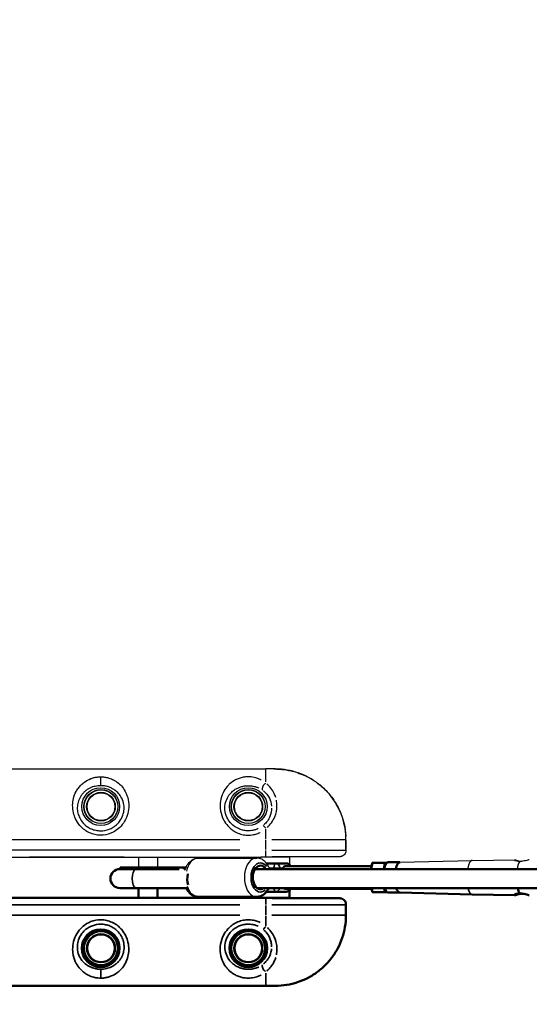
# Model space of a CAD drawing. Units: millimetres. Extents: x -784 to 85638, y -16224 to 8900.
# Drawn here: x 703 to 1243, y -10924 to -9881 of the extents above; entities that cross this region are included whole.
import ezdxf

# ---------------------------------------------------------------- set-up
doc = ezdxf.new("R2010")
doc.units = ezdxf.units.MM
doc.header["$MEASUREMENT"] = 0
doc.layers.add('Visible (ISO)', color=7, linetype='Continuous', lineweight=50)
doc.layers.add('Visible Narrow (ISO)', color=7, linetype='Continuous', lineweight=35)
doc.styles.get("Standard").update_dxf_attribs({"font": 'square721_bt_roman.ttf'})
doc.dimstyles.get("Standard").update_dxf_attribs({"dimtxt": 200, "dimasz": 100, "dimexe": 0.18, "dimexo": 0.0625, "dimgap": 40, "dimtad": 1, "dimdec": 0, "dimlfac": 0.1, "dimrnd": 5, "dimzin": 0, "dimdsep": 46, "dimtxsty": 'Standard', "dimcen": 0.09, "dimse1": 1, "dimse2": 1, "dimadec": 0, "dimazin": 0, "dimtfac": 1, "dimtdec": 0, "dimtofl": 0, "dimtmove": 0, "dimatfit": 3, "dimfxl": 1, "dimtolj": 1, "dimtzin": 0, "dimarcsym": 0})

# ---------------------------------------------------------------- blocks, each defined once
blk = doc.blocks.new('*D11')
at = {"color": 0, "lineweight": -2, "transparency": 16777216}
blk.add_line((414.9, 494.9), (16548.6, 494.9), dxfattribs=at)
at = {"color": 0, "transparency": 16777216}
for points in [[(414.9, 528.2), (414.9, 461.5), (214.9, 494.9)], [(16548.6, 528.2), (16548.6, 461.5), (16748.6, 494.9)]]:
    blk.add_solid(points, dxfattribs=at)
at = {"layer": 'Defpoints', "color": 0, "transparency": 16777216}
for p in [(16748.6, 494.9), (16748.6, -10746.1), (214.9, -15882.8)]:
    blk.add_point(p, dxfattribs=at)
at = {"color": 0, "transparency": 16777216, "insert": (8481.8, 941.5), "char_height": 520, "attachment_point": 5}
blk.add_mtext('\\A1;1655', dxfattribs=at)
blk = doc.blocks.new('*D12')
at = {"color": 0, "lineweight": -2, "transparency": 16777216}
blk.add_line((3.5, 120), (3.5, -16015.6), dxfattribs=at)
at = {"color": 0, "transparency": 16777216}
for points in [[(-29.9, 120), (36.8, 120), (3.5, 320)], [(-29.9, -16015.6), (36.8, -16015.6), (3.5, -16215.6)]]:
    blk.add_solid(points, dxfattribs=at)
at = {"layer": 'Defpoints', "color": 0, "transparency": 16777216}
for p in [(5599, 320), (3.5, -16215.6), (545.2, -16215.6)]:
    blk.add_point(p, dxfattribs=at)
at = {"color": 0, "transparency": 16777216, "insert": (-443.2, -7947.8), "char_height": 520, "attachment_point": 5, "rotation": 90}
blk.add_mtext('\\A1;1655', dxfattribs=at)

msp = doc.modelspace()

# ---------------------------------------------------------------- linework, layer by layer
for p, q in [((414, -10674.7), (964, -10674.7)), ((971.2, -10674.7), (964, -10674.7)), ((964, -10688.4), (964, -10674.8)), ((789, -10692.4), (789, -10683.4)), ((964, -10749.1), (964, -10738.5)), ((936.5, -10749.7), (441.5, -10749.7)), ((964, -10760.2), (964, -10750.3)), ((1047.9, -10749.7), (970.3, -10749.7)), ((1048.7, -10749.7), (1048.7, -10749.7)), ((1048.7, -10760.9), (1048.7, -10749.7)), ((1048.7, -10750.3), (1048.7, -10760.2)), ((936.5, -10760.7), (441.5, -10760.7)), ((964, -10767.4), (964, -10761.2)), ((970.3, -10760.7), (1047.9, -10760.7)), ((419, -10768.1), (959, -10768.1)), ((713.7, -10768.2), (713.7, -10768.1)), ((813.9, -10768.2), (713.7, -10768.2)), ((813.9, -10768.1), (813.9, -10768.2)), ((829, -10768.1), (829, -10779.1)), ((849, -10768.1), (849, -10779.1)), ((892.3, -10769.2), (954.3, -10769.2)), ((959, -10767.5), (959, -10768.1)), ((989, -10768.1), (959, -10768.1)), ((1041.9, -10767.7), (970.5, -10767.7)), ((989, -10767.7), (989, -10768.1)), ((989, -10768.1), (989, -10776.3)), ((1105.7, -10773.7), (1182.5, -10771.6)), ((1182.5, -10771.6), (1227.7, -10771.1))]:
    msp.add_line(p, q)
for centre, radius in [((789, -10714.7), 20), ((789.3, -10714.7), 18), ((789.3, -10714.7), 17.8), ((789.3, -10714.7), 15.2), ((789.3, -10714.7), 14.7), ((789.3, -10714.7), 14.7), ((945.3, -10714.7), 20), ((945.3, -10714.7), 18), ((945.3, -10714.7), 17.8), ((945.3, -10714.7), 15.2), ((945.3, -10714.7), 14.7), ((945.3, -10714.7), 14.7)]:
    msp.add_circle(centre, radius)
for centre, major_axis, ratio, start_param, end_param in [((964, -10693.8), (-3.06, -3.95), 0.63115, 4.136266, 6.063515), ((964, -10738.7), (-3.11, 3.91), 0.098579, 4.903693, 6.127501), ((892.3, -10789.7), (0, 20.5), 0.643053, 0.065751, 1.24927), ((954.3, -10789.7), (0, 20.5), 0.643053, 0.15708, 2.984513), ((1182.6, -10789.7), (0, 18.2), 0.325568, 0.061731, 1.008993), ((1182.6, -10789.7), (0, 18.2), 0.325568, 0.003336, 0.009105), ((1235.3, -10789.7), (0, -18.7), 0.325568, 3.583088, 4.219244)]:
    msp.add_ellipse(centre, major_axis=major_axis, ratio=ratio, start_param=start_param, end_param=end_param)
for points, knots in [([(1048.7, -10749.7), (1048.7, -10745.7), (1048.4, -10741.7), (1047.1, -10733.9), (1046.2, -10730), (1043.7, -10722.4), (1042.1, -10718.8), (1038.4, -10711.7), (1036.3, -10708.3), (1031.5, -10701.9), (1028.9, -10698.8), (1023.2, -10693.3), (1020.1, -10690.8), (1013.5, -10686.2), (1010.1, -10684.1), (1002.8, -10680.7), (999.1, -10679.2), (991.5, -10676.9), (987.5, -10676.1), (979.4, -10674.9), (975.2, -10674.7), (971.2, -10674.7)], [0, 0, 0, 0, 1.08361, 1.08361, 2.164415, 2.164415, 3.24484, 3.24484, 4.326236, 4.326236, 5.400494, 5.400494, 6.482195, 6.482195, 7.560752, 7.560752, 8.643677, 8.643677, 9.731897, 9.731897, 10.882201, 10.882201, 10.882201, 10.882201]), ([(972.3, -10674.7), (973.7, -10674.8), (975.2, -10674.8), (979.5, -10675), (982.4, -10675.3), (987.1, -10676.1), (989, -10676.4), (991.5, -10677), (992.2, -10677.2), (992.9, -10677.4)], [-10.776247, -10.776247, -10.776247, -10.776247, -10.371581, -10.371581, -9.578959, -9.578959, -9.060596, -9.060596, -8.869081, -8.869081, -8.869081, -8.869081]), ([(995.2, -10678), (998, -10678.9), (1000.7, -10679.9), (1006.5, -10682.4), (1009.6, -10684), (1013.2, -10686.1), (1013.9, -10686.6), (1014.6, -10687)], [-8.655753, -8.655753, -8.655753, -8.655753, -7.862412, -7.862412, -6.937405, -6.937405, -6.723014, -6.723014, -6.723014, -6.723014]), ([(789, -10683.1), (787.8, -10683.1), (786.5, -10683.2), (784.1, -10683.5), (782.9, -10683.7), (780.6, -10684.3), (779.5, -10684.6), (776, -10686), (773.8, -10687.2), (770.5, -10689.6), (769.4, -10690.6), (767.3, -10692.7), (766.3, -10693.8), (764.5, -10696.2), (763.7, -10697.5), (761.8, -10701), (760.8, -10703.5), (759.7, -10708.4), (759.3, -10710.8), (759.3, -10715.9), (759.5, -10718.6), (760.7, -10723.4), (761.4, -10725.5), (763.5, -10730), (765.1, -10732.4), (767.8, -10735.6), (768.8, -10736.7), (771.3, -10738.9), (772.8, -10740), (776.2, -10741.9), (778, -10742.8), (781.8, -10744.1), (783.8, -10744.5), (787.7, -10745), (789.7, -10745), (795.3, -10744.5), (798.9, -10743.4), (804.1, -10740.7), (806, -10739.5), (809.7, -10736.3), (811.5, -10734.3), (814.8, -10729.6), (816.2, -10726.8), (818.1, -10721.2), (818.6, -10718.4), (818.9, -10712.8), (818.7, -10710.1), (817.5, -10704.3), (816.4, -10701.3), (813.8, -10696.5), (812.4, -10694.5), (809.6, -10691.4), (808.2, -10690.1), (805.6, -10688.2), (804.6, -10687.5), (802.2, -10686.1), (800.7, -10685.4), (798.2, -10684.5), (797.3, -10684.2), (794.9, -10683.6), (793.4, -10683.4), (791, -10683.1), (790, -10683.1), (789, -10683.1)], [0, 0, 0, 0, 0.299103, 0.299103, 0.600123, 0.600123, 0.901142, 0.901142, 1.635911, 1.635911, 2.088863, 2.088863, 2.531198, 2.531198, 2.973538, 2.973538, 3.712707, 3.712707, 4.34544, 4.34544, 5.014413, 5.014413, 5.536869, 5.536869, 6.181322, 6.181322, 6.517347, 6.517347, 6.95121, 6.95121, 7.426623, 7.426623, 7.897321, 7.897321, 8.368025, 8.368025, 9.230631, 9.230631, 9.753152, 9.753152, 10.370127, 10.370127, 11.092435, 11.092435, 11.77154, 11.77154, 12.483492, 12.483492, 13.366649, 13.366649, 14.064781, 14.064781, 14.642502, 14.642502, 15.005362, 15.005362, 15.454898, 15.454898, 15.717239, 15.717239, 16.085953, 16.085953, 16.316399, 16.316399, 16.316399, 16.316399]), ([(959.1, -10686.5), (958.7, -10686.3), (958.2, -10686), (956.6, -10685.3), (955.4, -10684.8), (952.4, -10683.9), (950.4, -10683.4), (947.3, -10683.1), (946.3, -10683.1), (944.3, -10683.1), (943.3, -10683.1), (940.8, -10683.4), (939.2, -10683.7), (936.2, -10684.5), (934.8, -10684.9), (932.2, -10686.1), (931, -10686.7), (928.1, -10688.5), (926.6, -10689.7), (924.3, -10691.8), (923.6, -10692.6), (921.1, -10695.5), (919.7, -10697.7), (917.3, -10702.8), (916.4, -10705.8), (915.9, -10709), (915.4, -10712.2), (915.4, -10715.6), (916.5, -10722.4), (917.6, -10725.8), (920.5, -10731.2), (922, -10733.3), (926.2, -10738), (929.4, -10740.4), (934.5, -10742.9), (936.4, -10743.6), (940.3, -10744.6), (942.2, -10744.8), (946.5, -10745), (948.8, -10744.8), (952.4, -10744.1), (953.9, -10743.6), (956.1, -10742.8), (957, -10742.4), (957.8, -10742)], [-13.800612, -13.800612, -13.800612, -13.800612, -13.619217, -13.619217, -13.184358, -13.184358, -12.543364, -12.543364, -12.249781, -12.249781, -11.956198, -11.956198, -11.459814, -11.459814, -10.961443, -10.961443, -10.463072, -10.463072, -9.740935, -9.740935, -9.306154, -9.306154, -8.337093, -8.337093, -7.26348, -7.26348, -7.26348, -6.189867, -6.189867, -5.154935, -5.154935, -4.410551, -4.410551, -3.302358, -3.302358, -2.711408, -2.711408, -2.120465, -2.120465, -1.44304, -1.44304, -1.005028, -1.005028, -0.726348, -0.726348, -0.726348, -0.726348]), ([(974.4, -10705.1), (973.9, -10703.6), (973.4, -10702.1), (970.8, -10696.7), (968, -10693.2), (964.8, -10690.4)], [-2.196808, -2.196808, -2.196808, -2.196808, -1.66485, -1.66485, -0.115621, -0.115621, -0.115621, -0.115621]), ([(1018.6, -10689.8), (1020.4, -10691.1), (1022.1, -10692.5), (1027.4, -10697.2), (1030.7, -10700.8), (1036.5, -10708.6), (1039.1, -10712.8), (1043.6, -10722.2), (1045.5, -10727.5), (1047.8, -10737.3), (1048.4, -10741.7), (1048.6, -10746.1)], [-6.284857, -6.284857, -6.284857, -6.284857, -5.676903, -5.676903, -4.365896, -4.365896, -3.054893, -3.054893, -1.527148, -1.527148, -0.330782, -0.330782, -0.330782, -0.330782]), ([(789, -10692.5), (789.8, -10692.5), (790.6, -10692.5), (792.6, -10692.7), (793.8, -10692.9), (795.8, -10693.3), (796.6, -10693.6), (798.6, -10694.2), (799.8, -10694.7), (801.8, -10695.8), (802.7, -10696.3), (804.8, -10697.7), (806, -10698.7), (808.4, -10701.1), (809.5, -10702.6), (811.7, -10706.3), (812.7, -10708.6), (813.7, -10713.1), (813.9, -10715.2), (813.7, -10719.5), (813.2, -10721.7), (811.7, -10726.1), (810.6, -10728.3), (807.8, -10732), (806.3, -10733.5), (803.2, -10736), (801.6, -10737), (797.3, -10739.1), (794.2, -10739.9), (789.6, -10740.3), (787.9, -10740.3), (784.6, -10739.9), (783, -10739.6), (779.8, -10738.6), (778.3, -10737.9), (775.5, -10736.4), (774.2, -10735.5), (772.1, -10733.8), (771.3, -10733), (769, -10730.5), (767.7, -10728.6), (766, -10725.1), (765.4, -10723.4), (764.4, -10719.7), (764.2, -10717.6), (764.3, -10713.6), (764.6, -10711.8), (765.6, -10708), (766.5, -10706.1), (768.1, -10703.3), (768.8, -10702.4), (770.3, -10700.5), (771.1, -10699.7), (772.8, -10698.1), (773.8, -10697.3), (776.5, -10695.6), (778.4, -10694.6), (781.3, -10693.6), (782.2, -10693.4), (784, -10693), (785, -10692.8), (787, -10692.6), (788, -10692.5), (789, -10692.5)], [-16.316399, -16.316399, -16.316399, -16.316399, -16.085953, -16.085953, -15.717239, -15.717239, -15.454898, -15.454898, -15.005362, -15.005362, -14.642502, -14.642502, -14.064781, -14.064781, -13.366649, -13.366649, -12.483492, -12.483492, -11.77154, -11.77154, -11.092435, -11.092435, -10.370127, -10.370127, -9.753152, -9.753152, -9.230631, -9.230631, -8.368025, -8.368025, -7.897321, -7.897321, -7.426623, -7.426623, -6.95121, -6.95121, -6.517347, -6.517347, -6.181322, -6.181322, -5.536869, -5.536869, -5.014413, -5.014413, -4.34544, -4.34544, -3.712707, -3.712707, -2.973538, -2.973538, -2.531198, -2.531198, -2.088863, -2.088863, -1.635911, -1.635911, -0.901142, -0.901142, -0.600123, -0.600123, -0.299103, -0.299103, 0, 0, 0, 0]), ([(955.8, -10738), (955.1, -10738.3), (954.4, -10738.6), (952.5, -10739.3), (951.3, -10739.6), (948.2, -10740.2), (946.3, -10740.3), (942.7, -10740.2), (941.1, -10740), (937.8, -10739.2), (936.3, -10738.7), (932, -10736.7), (929.4, -10734.8), (925.8, -10731.2), (924.6, -10729.5), (922.2, -10725.3), (921.3, -10722.7), (920.4, -10717.4), (920.4, -10714.7), (920.8, -10712.2), (921.3, -10709.8), (922.1, -10707.5), (924.1, -10703.5), (925.3, -10701.8), (927.4, -10699.7), (928, -10699), (929.9, -10697.4), (931.2, -10696.5), (933.5, -10695.2), (934.6, -10694.7), (936.7, -10693.9), (937.9, -10693.5), (940.3, -10692.9), (941.6, -10692.7), (943.7, -10692.5), (944.5, -10692.5), (946.1, -10692.5), (946.9, -10692.5), (949.4, -10692.8), (951.1, -10693.1), (953.6, -10693.8), (954.6, -10694.1), (955.9, -10694.7), (956.3, -10694.9), (956.6, -10695)], [0.726348, 0.726348, 0.726348, 0.726348, 1.005028, 1.005028, 1.44304, 1.44304, 2.120465, 2.120465, 2.711408, 2.711408, 3.302358, 3.302358, 4.410551, 4.410551, 5.154935, 5.154935, 6.189867, 6.189867, 7.26348, 7.26348, 7.26348, 8.337093, 8.337093, 9.306154, 9.306154, 9.740935, 9.740935, 10.463072, 10.463072, 10.961443, 10.961443, 11.459814, 11.459814, 11.956198, 11.956198, 12.249781, 12.249781, 12.543364, 12.543364, 13.184358, 13.184358, 13.619217, 13.619217, 13.800612, 13.800612, 13.800612, 13.800612]), ([(961.5, -10698.1), (964, -10700.2), (966.1, -10702.8), (968.8, -10708.3), (969.6, -10711.1), (969.9, -10714.1)], [0.152566, 0.152566, 0.152566, 0.152566, 1.66485, 1.66485, 2.898746, 2.898746, 2.898746, 2.898746]), ([(965.5, -10736.7), (967.1, -10735.2), (968.6, -10733.5), (971.3, -10729.8), (972.4, -10727.7), (974.9, -10721.8), (975.6, -10717.7), (975.6, -10711.7), (975.4, -10709.7), (975, -10707.7)], [-5.713306, -5.713306, -5.713306, -5.713306, -5.083144, -5.083144, -4.395024, -4.395024, -3.157354, -3.157354, -2.491423, -2.491423, -2.491423, -2.491423]), ([(970, -10716.2), (970, -10719.1), (969.4, -10722.2), (967.5, -10726.8), (966.6, -10728.4), (964.5, -10731.4), (963.3, -10732.8), (961.9, -10734)], [3.193361, 3.193361, 3.193361, 3.193361, 4.395024, 4.395024, 5.083144, 5.083144, 5.75025, 5.75025, 5.75025, 5.75025]), ([(1048.7, -10760.9), (1048.7, -10761.5), (1048.6, -10762.1), (1048.3, -10763.3), (1048.1, -10763.9), (1047.3, -10765.1), (1046.9, -10765.6), (1045.8, -10766.6), (1045.1, -10767), (1043.7, -10767.5), (1043, -10767.7), (1042.1, -10767.7), (1042, -10767.7), (1041.9, -10767.7)], [-0.3572826, -0.3572826, -0.3572826, -0.3572826, -0.2858261, -0.2858261, -0.2143696, -0.2143696, -0.142913, -0.142913, -0.072925, -0.072925, -0.0096191, -0.0096191, 0, 0, 0, 0]), ([(1048.7, -10761.2), (1048.7, -10761.8), (1048.6, -10762.3), (1048.2, -10763.8), (1047.7, -10764.6), (1046.6, -10765.9), (1046.2, -10766.3), (1045.3, -10766.8), (1045, -10767), (1044.3, -10767.3), (1044, -10767.4), (1043.4, -10767.6), (1043, -10767.7), (1042.5, -10767.7)], [-0.3633616, -0.3633616, -0.3633616, -0.3633616, -0.2948737, -0.2948737, -0.1833267, -0.1833267, -0.1194663, -0.1194663, -0.0816904, -0.0816904, -0.055496, -0.055496, -0.0191243, -0.0191243, -0.0191243, -0.0191243]), ([(878.4, -10781.8), (878.8, -10780.4), (879.4, -10779.1), (880.9, -10776), (882.1, -10774.3), (885, -10771.6), (886.5, -10770.6), (889.5, -10769.5), (890.9, -10769.2), (892.3, -10769.2)], [8.166101, 8.166101, 8.166101, 8.166101, 8.401611, 8.401611, 8.753943, 8.753943, 9.071935, 9.071935, 9.302983, 9.302983, 9.302983, 9.302983]), ([(967.8, -10780.9), (967.5, -10779.8), (967.1, -10778.8), (965.6, -10776), (964.4, -10774.3), (961.6, -10771.6), (960.1, -10770.6), (957, -10769.5), (955.7, -10769.2), (954.3, -10769.2)], [2.179434, 2.179434, 2.179434, 2.179434, 2.362017, 2.362017, 2.714348, 2.714348, 3.032341, 3.032341, 3.263388, 3.263388, 3.263388, 3.263388]), ([(1232.7, -10772.8), (1232.6, -10772.8), (1232.6, -10772.8), (1232.6, -10772.8), (1231.7, -10772.8), (1230.7, -10772.7), (1229.1, -10772.4), (1228.5, -10772.2), (1227.6, -10771.7), (1227.3, -10771.5), (1227.2, -10771.2), (1227.4, -10771.1), (1228, -10771.1), (1228.6, -10771.2), (1230, -10771.5), (1230.8, -10771.7), (1232.6, -10772.2), (1233.7, -10772.4), (1234.9, -10772.6), (1235.1, -10772.6), (1235.3, -10772.6)], [-0.00331, -0.00331, -0.00331, -0.00331, 0, 0, 0, 0.304547, 0.304547, 0.609094, 0.609094, 0.913655, 0.913655, 1.218216, 1.218216, 1.522776, 1.522776, 1.827337, 1.827337, 2.131884, 2.131884, 2.182557, 2.182557, 2.182557, 2.182557]), ([(1242.8, -10771.1), (1242.8, -10771.1), (1242.8, -10771.1), (1242.5, -10771.1), (1241.9, -10771.2), (1240.5, -10771.5), (1239.7, -10771.7), (1237.9, -10772.2), (1236.8, -10772.4), (1234.7, -10772.7), (1233.6, -10772.8), (1232.7, -10772.8), (1232.7, -10772.8), (1232.7, -10772.8)], [1.212003, 1.212003, 1.212003, 1.212003, 1.218216, 1.218216, 1.522776, 1.522776, 1.827337, 1.827337, 2.131884, 2.131884, 2.436431, 2.436431, 2.439741, 2.439741, 2.439741, 2.439741])]:
    msp.add_open_spline(points, degree=3, knots=knots)
msp.add_open_spline([(1048.7, -10760.9), (1048.7, -10760.8), (1048.7, -10760.8), (1048.7, -10760.7)], degree=3)
at = {"layer": 'Visible (ISO)'}
for p, q in [((964.7, -10774.8), (974.1, -10774.8)), ((974.1, -10774.8), (985.5, -10774.8)), ((1075.2, -10780.9), (1076.3, -10774.8)), ((1089.6, -10774.1), (1077.1, -10774.1)), ((1089.6, -10774.1), (1092.2, -10774.1)), ((1093.4, -10773.7), (1105.7, -10773.7)), ((826.6, -10780.9), (809.3, -10780.9)), ((809.6, -10779.2), (826.5, -10779.2)), ((809.8, -10780.9), (809.6, -10779.2)), ((827.1, -10779.1), (811, -10779.1)), ((876.6, -10779.2), (826.5, -10779.2)), ((826.6, -10780.9), (872.2, -10780.9)), ((879.4, -10779.1), (827.1, -10779.1)), ((877.4, -10780.9), (878.7, -10780.9)), ((2211, -10780.9), (952.5, -10780.9)), ((1075.8, -10777.7), (984.1, -10777.7)), ((809.3, -10800.9), (826.6, -10800.9)), ((826.6, -10800.9), (879.6, -10800.9)), ((829, -10800.9), (829, -10811.3)), ((849, -10800.9), (849, -10811.3)), ((2268.6, -10800.9), (954.5, -10800.9)), ((974.1, -10804.8), (964.6, -10804.8)), ((985.5, -10804.8), (974.1, -10804.8)), ((1075.8, -10801.8), (984.1, -10801.8)), ((989, -10803.3), (989, -10811.3)), ((1076.3, -10804.7), (1075.6, -10800.9)), ((1089.6, -10805.3), (1077.1, -10805.3)), ((1092.2, -10805.3), (1089.6, -10805.3)), ((1093.4, -10805.8), (1105.7, -10805.8)), ((1105.7, -10805.8), (1182.5, -10807.9)), ((959, -10811.3), (419, -10811.3)), ((713.7, -10811.2), (813.9, -10811.2)), ((713.7, -10811.3), (713.7, -10811.2)), ((813.9, -10811.2), (813.9, -10811.3)), ((892.3, -10810.2), (954.3, -10810.2)), ((959, -10811.3), (989, -10811.3)), ((970.5, -10811.7), (1041.9, -10811.7)), ((989, -10811.3), (989, -10811.7)), ((1182.5, -10807.9), (1227.7, -10808.4)), ((1048.7, -10829.7), (1048.7, -10818.6)), ((964, -10904.7), (414, -10904.7)), ((971.2, -10904.7), (964, -10904.7))]:
    msp.add_line(p, q, dxfattribs=at)
for centre, radius in [((789, -10864.7), 20), ((789.3, -10864.7), 18), ((945.3, -10864.7), 20), ((945.3, -10864.7), 18), ((789.3, -10864.7), 14.7), ((789.3, -10864.7), 14.7), ((945.3, -10864.7), 14.7), ((945.3, -10864.7), 14.7)]:
    msp.add_circle(centre, radius, dxfattribs=at)
for centre, radius, start, end in [((985.5, -10779.8), 5, 24.9686, 90), ((809.3, -10790.9), 10, 90, 270), ((811, -10789.7), 10.6, 90, 97.6281), ((985.5, -10799.8), 5, 270, 336.4218)]:
    msp.add_arc(centre, radius, start, end, dxfattribs=at)
for centre, major_axis, ratio, start_param, end_param in [((1077.3, -10775.1), (-0.686, 0.827), 0.817974, 5.687003, 6.879368), ((1093.4, -10789.7), (0, 16), 0.325568, 0, 0.985101), ((1089.7, -10775.1), (-0.686, 0.827), 0.817974, 4.116207, 5.687003), ((1105.7, -10789.7), (0, 16), 0.325568, 0.009105, 0.985101), ((958.1, -10789.7), (0, -12.5), 0.643053, 2.358893, 6.754466), ((984.5, -10789.7), (0, -12.1), 0.325568, 3.742323, 3.886477), ((884.9, -10790.9), (0, -10), 0.41833, 4.196919, 5.43819), ((1077.3, -10804.3), (-0.686, -0.827), 0.817974, 5.687003, 6.879368), ((1089.7, -10804.3), (-0.686, -0.827), 0.817974, 0.596182, 2.166979), ((1093.4, -10789.7), (0, -16), 0.325568, 5.48033, 6.283185), ((1105.7, -10789.7), (0, -16), 0.325568, 5.48033, 6.27408), ((1235.3, -10789.7), (0, -18.7), 0.325568, 5.349532, 5.84169), ((1182.6, -10789.7), (0, -18.2), 0.325568, 6.27408, 6.279849)]:
    msp.add_ellipse(centre, major_axis=major_axis, ratio=ratio, start_param=start_param, end_param=end_param, dxfattribs=at)
for points, knots in [([(879.4, -10779.2), (879, -10779.2), (878.7, -10779.2), (877.7, -10779.2), (877.1, -10779.2), (876.6, -10779.2)], [-2.2603718, -2.2603718, -2.2603718, -2.2603718, -2.1610672, -2.1610672, -1.9842867, -1.9842867, -1.9842867, -1.9842867]), ([(984.1, -10777.7), (983.8, -10777.7), (983.5, -10777.8), (983.1, -10778.2), (982.9, -10778.6), (982.6, -10779.2), (982.4, -10779.5), (982.3, -10779.8)], [0, 0, 0, 0, 0.2847489, 0.2847489, 0.5694978, 0.5694978, 0.7239421, 0.7239421, 0.7239421, 0.7239421]), ([(892.3, -10810.2), (890.8, -10810.2), (889.3, -10809.9), (886.6, -10808.8), (885.2, -10808), (882.7, -10805.8), (881.6, -10804.4), (880.2, -10802), (879.8, -10801.3), (879.4, -10800.4)], [6.16139, 6.16139, 6.16139, 6.16139, 6.4089721, 6.4089721, 6.6753608, 6.6753608, 6.987497, 6.987497, 7.1357491, 7.1357491, 7.1357491, 7.1357491]), ([(954.3, -10810.2), (955.8, -10810.2), (957.2, -10809.9), (960, -10808.8), (961.3, -10808), (963.9, -10805.8), (965, -10804.4), (966.3, -10802.2), (966.6, -10801.5), (966.9, -10800.9)], [0.1217953, 0.1217953, 0.1217953, 0.1217953, 0.3693774, 0.3693774, 0.6357661, 0.6357661, 0.9479023, 0.9479023, 1.0698087, 1.0698087, 1.0698087, 1.0698087]), ([(982.9, -10800.9), (983.1, -10801.1), (983.2, -10801.3), (983.6, -10801.7), (983.8, -10801.8), (984.1, -10801.8)], [-0.4701191, -0.4701191, -0.4701191, -0.4701191, -0.2826192, -0.2826192, 0, 0, 0, 0]), ([(1048.7, -10818.6), (1048.7, -10818), (1048.6, -10817.3), (1048.3, -10816.1), (1048.1, -10815.5), (1047.3, -10814.4), (1046.9, -10813.8), (1045.8, -10812.9), (1045.1, -10812.5), (1043.7, -10811.9), (1043, -10811.8), (1042.1, -10811.7), (1042, -10811.7), (1041.9, -10811.7)], [0.0243144, 0.0243144, 0.0243144, 0.0243144, 0.095771, 0.095771, 0.1672275, 0.1672275, 0.238684, 0.238684, 0.308672, 0.308672, 0.3719779, 0.3719779, 0.381597, 0.381597, 0.381597, 0.381597]), ([(1235.3, -10806.8), (1235.1, -10806.9), (1234.9, -10806.9), (1233.7, -10807.1), (1232.6, -10807.3), (1230.8, -10807.7), (1230, -10808), (1228.6, -10808.3), (1228, -10808.4), (1227.4, -10808.4), (1227.2, -10808.3), (1227.3, -10808), (1227.6, -10807.7), (1228.5, -10807.3), (1229.1, -10807.1), (1230.7, -10806.7), (1231.7, -10806.6), (1232.6, -10806.7), (1232.6, -10806.7), (1232.6, -10806.7), (1232.7, -10806.7)], [-2.182557, -2.182557, -2.182557, -2.182557, -2.131884, -2.131884, -1.827337, -1.827337, -1.522776, -1.522776, -1.218216, -1.218216, -0.913655, -0.913655, -0.609094, -0.609094, -0.304547, -0.304547, 0, 0, 0, 0.00331, 0.00331, 0.00331, 0.00331]), ([(1232.7, -10806.7), (1232.7, -10806.7), (1232.7, -10806.7), (1233.6, -10806.6), (1234.7, -10806.7), (1236.8, -10807.1), (1237.9, -10807.3), (1239.7, -10807.7), (1240.5, -10808), (1241.9, -10808.3), (1242.5, -10808.4), (1242.8, -10808.4), (1242.8, -10808.4), (1242.8, -10808.4)], [-2.439741, -2.439741, -2.439741, -2.439741, -2.436431, -2.436431, -2.131884, -2.131884, -1.827337, -1.827337, -1.522776, -1.522776, -1.218216, -1.218216, -1.212003, -1.212003, -1.212003, -1.212003]), ([(971.2, -10904.7), (975, -10904.7), (979, -10904.5), (986.9, -10903.5), (990.8, -10902.7), (998.5, -10900.5), (1002.2, -10899.1), (1009.5, -10895.6), (1013, -10893.6), (1019.6, -10889.1), (1022.7, -10886.5), (1028.5, -10881), (1031.1, -10878), (1036, -10871.7), (1038.1, -10868.3), (1041.9, -10861.2), (1043.4, -10857.6), (1046, -10850.1), (1047, -10846.2), (1048.4, -10838.1), (1048.7, -10833.9), (1048.7, -10829.7)], [0, 0, 0, 0, 1.08668, 1.08668, 2.17336, 2.17336, 3.26004, 3.26004, 4.34672, 4.34672, 5.423821, 5.423821, 6.506614, 6.506614, 7.582007, 7.582007, 8.65837, 8.65837, 9.736806, 9.736806, 10.8668, 10.8668, 10.8668, 10.8668])]:
    msp.add_open_spline(points, degree=3, knots=knots, dxfattribs=at)
at = {"layer": 'Visible Narrow (ISO)'}
for p, q in [((1077, -10774.5), (1075.9, -10780.5)), ((1088.4, -10780.5), (1089.5, -10774.5)), ((1090.7, -10775.2), (1090.4, -10776.6)), ((1091.2, -10775.1), (1090.7, -10775.1)), ((826.5, -10780.8), (826.5, -10779.3)), ((876.6, -10779.3), (876.6, -10780.8)), ((972.2, -10779.8), (967.7, -10779.8)), ((2188.9, -10780.9), (971.8, -10780.9)), ((972.5, -10780.8), (972.5, -10779.8)), ((972.8, -10779.8), (978.7, -10779.8)), ((978.8, -10779.8), (978.8, -10780.8)), ((982.1, -10779.8), (979, -10779.8)), ((1076.3, -10801.1), (1077.1, -10805.1)), ((1089.5, -10805.1), (1088.8, -10801.1)), ((1090.4, -10802.9), (1090.7, -10804.2)), ((1090.7, -10804.3), (1091.2, -10804.3)), ((959, -10811.4), (959, -10812)), ((964, -10818.3), (964, -10812)), ((441.5, -10818.7), (936.5, -10818.7)), ((964, -10819.3), (964, -10829.2)), ((1047.9, -10818.7), (970.3, -10818.7)), ((1048.7, -10819.3), (1048.7, -10829.2)), ((441.5, -10829.7), (936.5, -10829.7)), ((964, -10830.3), (964, -10840.9)), ((1047.9, -10829.7), (970.3, -10829.7)), ((1048.7, -10829.7), (1048.7, -10829.7)), ((789, -10887.1), (789, -10896.1)), ((964, -10891.1), (964, -10904.7))]:
    msp.add_line(p, q, dxfattribs=at)
for centre, radius in [((789.3, -10864.7), 17.8), ((945.3, -10864.7), 17.8), ((789.3, -10864.7), 15.2), ((945.3, -10864.7), 15.2)]:
    msp.add_circle(centre, radius, dxfattribs=at)
for centre, major_axis, ratio, start_param, end_param in [((958.1, -10789.7), (0, -15.5), 0.643053, 2.423116, 6.808643), ((974.1, -10779.8), (0, 5), 0.325568, 0.07854, 1.492257), ((974.1, -10779.8), (0, 5), 0.945519, 4.790929, 6.204645), ((985.5, -10779.8), (0, 5), 0.945519, 5.204924, 6.226435), ((826.6, -10790.9), (0, 10), 0.41833, 0.15708, 2.984513), ((827.1, -10789.7), (0, 10.6), 0.426825, 0.006657, 0.12648), ((892.3, -10789.7), (0, -20.5), 0.643053, 5.208878, 6.226643), ((974.1, -10799.8), (0, -5), 0.325568, 4.998156, 6.215552), ((974.1, -10799.8), (0, -5), 0.945519, 0.067633, 1.285029), ((985.5, -10799.8), (0, -5), 0.945519, 0.057964, 1.101316), ((1182.6, -10789.7), (0, -18.2), 0.325568, 5.416817, 6.228961), ((964, -10840.7), (-3.11, -3.91), 0.098579, 0.155684, 1.379492), ((964, -10885.7), (-3.06, 3.95), 0.63115, 0.21967, 2.146919)]:
    msp.add_ellipse(centre, major_axis=major_axis, ratio=ratio, start_param=start_param, end_param=end_param, dxfattribs=at)
for points, knots in [([(1042.5, -10811.8), (1043, -10811.8), (1043.4, -10811.9), (1044, -10812.1), (1044.3, -10812.2), (1045, -10812.4), (1045.3, -10812.6), (1046.2, -10813.2), (1046.6, -10813.6), (1047.7, -10814.8), (1048.2, -10815.7), (1048.6, -10817.1), (1048.7, -10817.7), (1048.7, -10818.3)], [-0.3624727, -0.3624727, -0.3624727, -0.3624727, -0.326101, -0.326101, -0.2998688, -0.2998688, -0.2621307, -0.2621307, -0.1982223, -0.1982223, -0.0867233, -0.0867233, -0.0182354, -0.0182354, -0.0182354, -0.0182354]), ([(789, -10896.4), (790.3, -10896.4), (791.5, -10896.3), (794, -10896), (795.2, -10895.8), (797.4, -10895.2), (798.5, -10894.8), (802.1, -10893.5), (804.3, -10892.3), (807.6, -10889.9), (808.7, -10888.9), (810.8, -10886.8), (811.8, -10885.7), (813.6, -10883.3), (814.4, -10882), (816.3, -10878.4), (817.2, -10876), (818.4, -10871.1), (818.7, -10868.7), (818.8, -10863.6), (818.5, -10860.9), (817.4, -10856.1), (816.7, -10853.9), (814.5, -10849.4), (813, -10847.1), (810.3, -10843.8), (809.2, -10842.8), (806.8, -10840.6), (805.2, -10839.5), (801.9, -10837.5), (800, -10836.7), (796.3, -10835.4), (794.3, -10835), (790.4, -10834.5), (788.4, -10834.5), (782.8, -10835), (779.2, -10836), (774, -10838.7), (772.1, -10840), (768.4, -10843.1), (766.6, -10845.1), (763.2, -10849.9), (761.9, -10852.7), (760, -10858.3), (759.5, -10861.1), (759.2, -10866.6), (759.4, -10869.4), (760.5, -10875.2), (761.6, -10878.2), (764.3, -10883), (765.6, -10884.9), (768.5, -10888.1), (769.9, -10889.4), (772.4, -10891.3), (773.5, -10892), (775.9, -10893.4), (777.3, -10894), (779.8, -10894.9), (780.8, -10895.2), (783.2, -10895.8), (784.6, -10896.1), (787.1, -10896.3), (788.1, -10896.4), (789, -10896.4)], [0, 0, 0, 0, 0.299103, 0.299103, 0.600123, 0.600123, 0.901142, 0.901142, 1.635911, 1.635911, 2.088863, 2.088863, 2.531198, 2.531198, 2.973538, 2.973538, 3.712707, 3.712707, 4.34544, 4.34544, 5.014413, 5.014413, 5.536869, 5.536869, 6.181322, 6.181322, 6.517347, 6.517347, 6.95121, 6.95121, 7.426623, 7.426623, 7.897321, 7.897321, 8.368025, 8.368025, 9.230631, 9.230631, 9.753152, 9.753152, 10.370127, 10.370127, 11.092435, 11.092435, 11.77154, 11.77154, 12.483492, 12.483492, 13.366649, 13.366649, 14.064781, 14.064781, 14.642502, 14.642502, 15.005362, 15.005362, 15.454898, 15.454898, 15.717239, 15.717239, 16.085953, 16.085953, 16.316399, 16.316399, 16.316399, 16.316399]), ([(957.8, -10837.5), (957, -10837), (956.1, -10836.7), (953.9, -10835.8), (952.4, -10835.4), (948.8, -10834.7), (946.5, -10834.5), (942.2, -10834.6), (940.3, -10834.9), (936.4, -10835.9), (934.5, -10836.6), (929.4, -10839.1), (926.2, -10841.5), (922, -10846.2), (920.5, -10848.3), (917.6, -10853.7), (916.5, -10857.1), (915.4, -10863.8), (915.4, -10867.3), (915.9, -10870.5), (916.4, -10873.7), (917.3, -10876.6), (919.7, -10881.8), (921.1, -10884), (923.6, -10886.8), (924.3, -10887.7), (926.6, -10889.8), (928.1, -10891), (931, -10892.7), (932.2, -10893.4), (934.8, -10894.5), (936.2, -10895), (939.2, -10895.8), (940.8, -10896.1), (943.3, -10896.3), (944.3, -10896.4), (946.3, -10896.4), (947.3, -10896.3), (950.4, -10896), (952.4, -10895.6), (955.4, -10894.6), (956.6, -10894.2), (958.2, -10893.4), (958.7, -10893.2), (959.1, -10892.9)], [-13.800612, -13.800612, -13.800612, -13.800612, -13.521932, -13.521932, -13.08392, -13.08392, -12.406495, -12.406495, -11.815552, -11.815552, -11.224602, -11.224602, -10.116409, -10.116409, -9.372025, -9.372025, -8.337093, -8.337093, -7.26348, -7.26348, -7.26348, -6.189867, -6.189867, -5.220806, -5.220806, -4.786024, -4.786024, -4.063888, -4.063888, -3.565517, -3.565517, -3.067146, -3.067146, -2.570762, -2.570762, -2.277179, -2.277179, -1.983595, -1.983595, -1.342602, -1.342602, -0.907743, -0.907743, -0.726348, -0.726348, -0.726348, -0.726348]), ([(1048.6, -10833.4), (1048.3, -10839.7), (1047.2, -10845.9), (1044.7, -10854), (1043.9, -10856.1), (1041.2, -10862.6), (1038.9, -10867.1), (1034.4, -10873.8), (1032.5, -10876.3), (1028.4, -10881), (1026.3, -10883.2), (1022.2, -10886.8), (1020.4, -10888.3), (1018.6, -10889.7)], [-10.536721, -10.536721, -10.536721, -10.536721, -8.835031, -8.835031, -8.245562, -8.245562, -6.907896, -6.907896, -6.066009, -6.066009, -5.224121, -5.224121, -4.595308, -4.595308, -4.595308, -4.595308]), ([(789, -10887), (788.2, -10887), (787.5, -10886.9), (785.4, -10886.8), (784.2, -10886.6), (782.3, -10886.1), (781.5, -10885.9), (779.5, -10885.2), (778.3, -10884.7), (776.2, -10883.7), (775.4, -10883.2), (773.3, -10881.8), (772.1, -10880.8), (769.7, -10878.4), (768.6, -10876.9), (766.3, -10873.2), (765.4, -10870.9), (764.4, -10866.4), (764.2, -10864.3), (764.4, -10859.9), (764.8, -10857.8), (766.3, -10853.4), (767.5, -10851.2), (770.2, -10847.5), (771.7, -10845.9), (774.9, -10843.5), (776.5, -10842.5), (780.8, -10840.4), (783.8, -10839.6), (788.5, -10839.1), (790.1, -10839.2), (793.4, -10839.5), (795.1, -10839.9), (798.2, -10840.9), (799.8, -10841.5), (802.6, -10843.1), (803.9, -10843.9), (805.9, -10845.7), (806.8, -10846.5), (809.1, -10849), (810.3, -10850.8), (812.1, -10854.4), (812.7, -10856), (813.6, -10859.8), (813.9, -10861.9), (813.7, -10865.9), (813.5, -10867.7), (812.4, -10871.5), (811.6, -10873.4), (810, -10876.1), (809.3, -10877.1), (807.8, -10878.9), (807, -10879.8), (805.2, -10881.4), (804.3, -10882.1), (801.6, -10883.9), (799.7, -10884.8), (796.8, -10885.8), (795.9, -10886.1), (794.1, -10886.5), (793.1, -10886.7), (791.1, -10886.9), (790.1, -10887), (789, -10887)], [-16.316399, -16.316399, -16.316399, -16.316399, -16.085953, -16.085953, -15.717239, -15.717239, -15.454898, -15.454898, -15.005362, -15.005362, -14.642502, -14.642502, -14.064781, -14.064781, -13.366649, -13.366649, -12.483492, -12.483492, -11.77154, -11.77154, -11.092435, -11.092435, -10.370127, -10.370127, -9.753152, -9.753152, -9.230631, -9.230631, -8.368025, -8.368025, -7.897321, -7.897321, -7.426623, -7.426623, -6.95121, -6.95121, -6.517347, -6.517347, -6.181322, -6.181322, -5.536869, -5.536869, -5.014413, -5.014413, -4.34544, -4.34544, -3.712707, -3.712707, -2.973538, -2.973538, -2.531198, -2.531198, -2.088863, -2.088863, -1.635911, -1.635911, -0.901142, -0.901142, -0.600123, -0.600123, -0.299103, -0.299103, 0, 0, 0, 0]), ([(956.6, -10884.4), (956.3, -10884.6), (955.9, -10884.8), (954.6, -10885.3), (953.6, -10885.7), (951.1, -10886.4), (949.4, -10886.7), (946.9, -10886.9), (946.1, -10887), (944.5, -10887), (943.7, -10886.9), (941.6, -10886.7), (940.3, -10886.5), (937.9, -10885.9), (936.7, -10885.6), (934.6, -10884.7), (933.5, -10884.3), (931.2, -10882.9), (929.9, -10882), (928, -10880.4), (927.4, -10879.8), (925.3, -10877.6), (924.1, -10875.9), (922.1, -10872), (921.3, -10869.7), (920.8, -10867.2), (920.4, -10864.8), (920.4, -10862.1), (921.3, -10856.8), (922.2, -10854.2), (924.6, -10850), (925.8, -10848.3), (929.4, -10844.6), (932, -10842.8), (936.3, -10840.8), (937.8, -10840.3), (941.1, -10839.5), (942.7, -10839.3), (946.3, -10839.1), (948.2, -10839.3), (951.3, -10839.9), (952.5, -10840.2), (954.4, -10840.9), (955.1, -10841.2), (955.8, -10841.5)], [0.726348, 0.726348, 0.726348, 0.726348, 0.907743, 0.907743, 1.342602, 1.342602, 1.983595, 1.983595, 2.277179, 2.277179, 2.570762, 2.570762, 3.067146, 3.067146, 3.565517, 3.565517, 4.063888, 4.063888, 4.786024, 4.786024, 5.220806, 5.220806, 6.189867, 6.189867, 7.26348, 7.26348, 7.26348, 8.337093, 8.337093, 9.372025, 9.372025, 10.116409, 10.116409, 11.224602, 11.224602, 11.815552, 11.815552, 12.406495, 12.406495, 13.08392, 13.08392, 13.521932, 13.521932, 13.800612, 13.800612, 13.800612, 13.800612]), ([(961.9, -10845.4), (963.4, -10846.8), (964.8, -10848.4), (967.4, -10852.2), (968.5, -10854.7), (969.6, -10858.6), (969.8, -10860), (970, -10862.1), (970, -10862.7), (970, -10863.3)], [0.141973, 0.141973, 0.141973, 0.141973, 0.886322, 0.886322, 1.877088, 1.877088, 2.457001, 2.457001, 2.69749, 2.69749, 2.69749, 2.69749]), ([(975, -10871.8), (975.2, -10870.7), (975.4, -10869.6), (975.7, -10866.7), (975.7, -10864.9), (975.4, -10861.2), (975, -10859.3), (973.7, -10854.3), (972.3, -10851.2), (969, -10846.3), (967.3, -10844.4), (965.5, -10842.8)], [-3.401848, -3.401848, -3.401848, -3.401848, -3.036908, -3.036908, -2.457001, -2.457001, -1.877088, -1.877088, -0.886322, -0.886322, -0.179045, -0.179045, -0.179045, -0.179045]), ([(969.9, -10865.4), (969.9, -10865.5), (969.9, -10865.6), (969.7, -10867.2), (969.4, -10868.7), (968.6, -10871.3), (968.2, -10872.4), (967.2, -10874.5), (966.6, -10875.5), (965.2, -10877.6), (964.3, -10878.7), (962.7, -10880.3), (962.1, -10880.8), (961.5, -10881.3)], [2.992271, 2.992271, 2.992271, 2.992271, 3.036908, 3.036908, 3.671767, 3.671767, 4.193538, 4.193538, 4.715308, 4.715308, 5.357761, 5.357761, 5.742806, 5.742806, 5.742806, 5.742806]), ([(964.8, -10889), (965.7, -10888.3), (966.5, -10887.5), (968.6, -10885.3), (969.7, -10883.9), (971.5, -10881.2), (972.2, -10879.9), (973.4, -10877.2), (974, -10875.8), (974.4, -10874.4)], [-5.779877, -5.779877, -5.779877, -5.779877, -5.357761, -5.357761, -4.715308, -4.715308, -4.193538, -4.193538, -3.696629, -3.696629, -3.696629, -3.696629]), ([(1014.6, -10892.5), (1012.3, -10893.9), (1010, -10895.3), (1005.1, -10897.8), (1002.4, -10898.9), (998.2, -10900.5), (996.7, -10901), (995.2, -10901.4)], [-4.157764, -4.157764, -4.157764, -4.157764, -3.439235, -3.439235, -2.654282, -2.654282, -2.223387, -2.223387, -2.223387, -2.223387]), ([(992.9, -10902.1), (992.1, -10902.3), (991.4, -10902.5), (987.5, -10903.4), (984.4, -10903.9), (979.5, -10904.4), (977.7, -10904.6), (974.7, -10904.7), (973.5, -10904.7), (972.3, -10904.7)], [-2.010125, -2.010125, -2.010125, -2.010125, -1.79533, -1.79533, -0.936383, -0.936383, -0.440958, -0.440958, -0.105796, -0.105796, -0.105796, -0.105796])]:
    msp.add_open_spline(points, degree=3, knots=knots, dxfattribs=at)
msp.add_open_spline([(1048.7, -10818.7), (1048.7, -10818.7), (1048.7, -10818.6), (1048.7, -10818.6)], degree=3, dxfattribs=at)

# ---------------------------------------------------------------- dimensions: what is measured, and where the dimension line sits
dim = msp.add_linear_dim(base=(16748.6, 494.9), p1=(214.9, -15882.8), p2=(16748.6, -10746.1), dimstyle='Standard', override={"dimtxt": 520, "dimasz": 200, "dimgap": 180})
dim.commit()
dim.dimension.update_dxf_attribs({"geometry": '*D11', "text_midpoint": (8481.8, 941.5)})
dim = msp.add_linear_dim(base=(3.5, -16215.6), p1=(5599, 320), p2=(545.2, -16215.6), angle=90, dimstyle='Standard', override={"dimtxt": 520, "dimasz": 200, "dimgap": 180})
dim.commit()
dim.dimension.update_dxf_attribs({"geometry": '*D12', "text_midpoint": (-443.2, -7947.8)})

doc.saveas('drawing.dxf')
